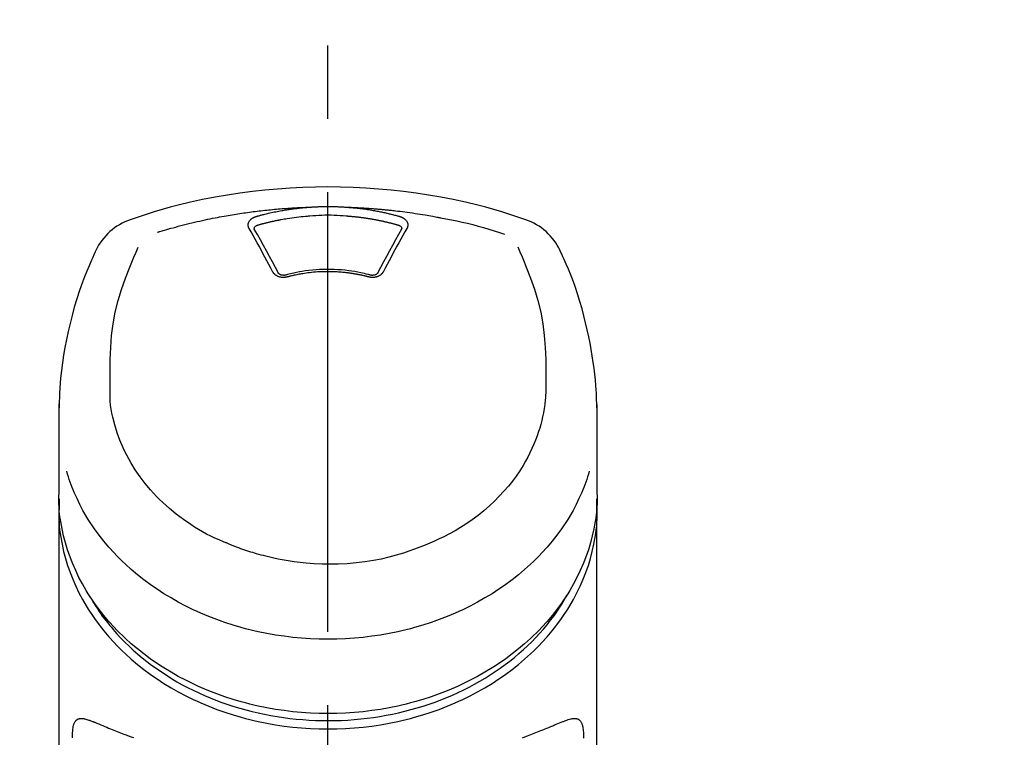
# Model space of a CAD drawing. Extents: x 0 to 26473, y -22053 to -13183.
# Drawn here: x 17300 to 17384, y -18812 to -18751 of the extents above; entities that cross this region are included whole.
import ezdxf

# ---------------------------------------------------------------- set-up
doc = ezdxf.new("R2010")
doc.units = 0
doc.header["$LTSCALE"] = 50
doc.header["$MEASUREMENT"] = 0
doc.linetypes.add('CENTER2', pattern=[1.125, 0.75, -0.125, 0.125, -0.125])
doc.layers.get('0').update_dxf_attribs({"linetype": 'CONTINUOUS'})
doc.layers.add('150-機器', color=8, linetype='CONTINUOUS')
doc.layers.add('160-文字', color=254, linetype='CONTINUOUS')
doc.styles.add('KH001', font='txt')
doc.dimstyles.new('KH1xx030', dxfattribs={"dimscale": 30, "dimtxt": 2, "dimasz": 0.6, "dimexe": 0.3, "dimexo": 1.2, "dimgap": 0.5, "dimtad": 3, "dimdec": 1, "dimdsep": 46, "dimlunit": 6, "dimtxsty": 'KH001', "dimblk": 'DOT', "dimcen": 1, "dimdle": 1, "dimclrd": 256, "dimclre": 256, "dimclrt": 256, "dimadec": 0, "dimazin": 0, "dimtfac": 1, "dimtdec": 1, "dimtix": 1, "dimtmove": 2, "dimatfit": 3, "dimldrblk": 'CLOSEDBLANK', "dimfxl": 1, "dimtolj": 1, "dimtzin": 0, "dimlwd": -1, "dimlwe": -1, "dimarcsym": 0})

# ---------------------------------------------------------------- blocks, each defined once
blk = doc.blocks.new('_ClosedBlank')
at = {"color": 0, "linetype": 'ByBlock', "lineweight": -2}
for p, q in [((-1, 0.1667), (0, 0)), ((-1, 0.1667), (-1, -0.1667)), ((0, 0), (-1, -0.1667))]:
    blk.add_line(p, q, dxfattribs=at)
blk = doc.blocks.new('_Dot')
at = {"color": 0, "linetype": 'ByBlock', "lineweight": -2}
blk.add_line((-0.5, 0), (-1, 0), dxfattribs=at)
at = {"color": 0, "linetype": 'ByBlock', "const_width": 0.5}
blk.add_lwpolyline([(-0.25, 0, 1), (0.25, 0, 1)], format="xyb", close=True, dxfattribs=at)
blk = doc.blocks.new('F402_S')
at = {"layer": '150-機器', "color": 161, "linetype": 'CENTER2'}
blk.add_line((0, -72.081), (0, 259.906), dxfattribs=at)
at = {"layer": '150-機器', "color": 13, "linetype": 'Continuous'}
for points in [[(16.86, 244.316), (16.523, 244.431), (16.186, 244.545), (15.849, 244.658), (15.511, 244.769), (14.833, 244.983), (14.152, 245.187), (13.468, 245.38), (12.781, 245.562), (11.738, 245.815), (10.689, 246.041), (9.634, 246.242), (8.575, 246.423), (7.511, 246.584), (6.445, 246.724), (5.376, 246.843), (4.305, 246.941), (3.23, 247.017), (2.154, 247.071), (1.077, 247.103), (0, 247.114), (-1.077, 247.103), (-2.154, 247.071), (-3.23, 247.017), (-4.305, 246.941), (-5.376, 246.843), (-6.445, 246.724), (-7.511, 246.584), (-8.575, 246.423), (-9.634, 246.242), (-10.689, 246.04), (-11.738, 245.815), (-12.781, 245.562), (-13.468, 245.38), (-14.152, 245.187), (-14.833, 244.983), (-15.511, 244.769), (-15.849, 244.658), (-16.186, 244.545), (-16.523, 244.431), (-16.86, 244.316)], [(-14.531, 243.255), (-14.489, 243.268), (-14.447, 243.281), (-14.405, 243.294), (-14.363, 243.306), (-14.257, 243.338), (-14.151, 243.37), (-14.045, 243.402), (-13.939, 243.434), (-13.757, 243.487), (-13.575, 243.539), (-13.393, 243.59), (-13.211, 243.641), (-12.99, 243.701), (-12.769, 243.761), (-12.547, 243.819), (-12.325, 243.876), (-12.092, 243.935), (-11.859, 243.993), (-11.625, 244.05), (-11.391, 244.105), (-11.162, 244.158), (-10.933, 244.21), (-10.704, 244.261), (-10.475, 244.31), (-10.262, 244.356), (-10.049, 244.4), (-9.836, 244.443), (-9.623, 244.485), (-9.432, 244.522), (-9.241, 244.558), (-9.05, 244.594), (-8.859, 244.628), (-8.685, 244.659), (-8.511, 244.69), (-8.337, 244.719), (-8.163, 244.748), (-8, 244.775), (-7.838, 244.801), (-7.675, 244.827), (-7.512, 244.852), (-7.349, 244.876), (-7.186, 244.9), (-7.023, 244.924), (-6.86, 244.946), (-6.696, 244.969), (-6.533, 244.991), (-6.369, 245.012), (-6.206, 245.033), (-6.042, 245.053), (-5.878, 245.072), (-5.715, 245.092), (-5.551, 245.11), (-5.387, 245.128), (-5.223, 245.146), (-5.059, 245.163), (-4.895, 245.179), (-4.73, 245.195), (-4.566, 245.21), (-4.402, 245.225), (-4.237, 245.239), (-4.073, 245.253), (-3.909, 245.266), (-3.744, 245.279), (-3.579, 245.291), (-3.415, 245.302), (-3.25, 245.313), (-3.085, 245.323), (-2.921, 245.333), (-2.756, 245.343), (-2.591, 245.352), (-2.426, 245.361), (-2.262, 245.368), (-2.152, 245.372), (-2.042, 245.376), (-1.932, 245.38), (-1.822, 245.384), (-1.767, 245.386), (-1.712, 245.388), (-1.657, 245.39), (-1.602, 245.392)], [(-6.135, 244.596), (-6.12, 244.6), (-6.106, 244.604), (-6.092, 244.608), (-6.078, 244.612), (-6.044, 244.622), (-6.01, 244.632), (-5.976, 244.641), (-5.941, 244.651), (-5.881, 244.668), (-5.821, 244.684), (-5.761, 244.7), (-5.701, 244.716), (-5.623, 244.736), (-5.545, 244.757), (-5.467, 244.776), (-5.389, 244.796), (-5.28, 244.823), (-5.172, 244.849), (-5.063, 244.875), (-4.955, 244.9), (-4.829, 244.928), (-4.703, 244.956), (-4.577, 244.982), (-4.45, 245.008), (-4.325, 245.033), (-4.199, 245.057), (-4.073, 245.08), (-3.947, 245.103), (-3.84, 245.121), (-3.733, 245.139), (-3.626, 245.157), (-3.519, 245.174), (-3.424, 245.189), (-3.329, 245.203), (-3.233, 245.217), (-3.138, 245.231), (-3.043, 245.244), (-2.947, 245.257), (-2.851, 245.269), (-2.756, 245.281), (-2.66, 245.293), (-2.564, 245.304), (-2.468, 245.314), (-2.372, 245.325), (-2.276, 245.335), (-2.18, 245.345), (-2.084, 245.354), (-1.987, 245.362), (-1.923, 245.367), (-1.859, 245.372), (-1.795, 245.377), (-1.73, 245.382), (-1.698, 245.384), (-1.666, 245.387), (-1.634, 245.389), (-1.602, 245.392)], [(-1.602, 245.392), (-1.585, 245.393), (-1.569, 245.394), (-1.552, 245.395), (-1.535, 245.396), (-1.502, 245.399), (-1.469, 245.401), (-1.436, 245.404), (-1.403, 245.406), (-1.353, 245.409), (-1.303, 245.412), (-1.253, 245.415), (-1.203, 245.418), (-1.153, 245.421), (-1.103, 245.423), (-1.053, 245.426), (-1.003, 245.428), (-0.953, 245.431), (-0.903, 245.433), (-0.853, 245.435), (-0.803, 245.437), (-0.753, 245.438), (-0.703, 245.44), (-0.653, 245.442), (-0.603, 245.443), (-0.552, 245.444), (-0.502, 245.446), (-0.452, 245.447), (-0.402, 245.448), (-0.352, 245.449), (-0.301, 245.449), (-0.251, 245.45), (-0.201, 245.451), (-0.134, 245.451), (-0.067, 245.452), (0, 245.452), (0.067, 245.452), (0.151, 245.452), (0.235, 245.451), (0.318, 245.45), (0.402, 245.449), (0.502, 245.447), (0.603, 245.444), (0.703, 245.441), (0.803, 245.437), (0.903, 245.434), (1.003, 245.43), (1.103, 245.425), (1.203, 245.419), (1.27, 245.415), (1.336, 245.41), (1.403, 245.406), (1.469, 245.401), (1.502, 245.399), (1.536, 245.396), (1.569, 245.394), (1.602, 245.392)], [(1.602, 245.392), (1.617, 245.391), (1.632, 245.389), (1.647, 245.388), (1.662, 245.387), (1.698, 245.385), (1.734, 245.382), (1.77, 245.379), (1.806, 245.377), (1.869, 245.372), (1.932, 245.366), (1.995, 245.361), (2.058, 245.355), (2.139, 245.348), (2.22, 245.34), (2.302, 245.332), (2.383, 245.324), (2.495, 245.312), (2.607, 245.299), (2.719, 245.286), (2.83, 245.273), (2.959, 245.256), (3.088, 245.239), (3.216, 245.221), (3.344, 245.202), (3.471, 245.183), (3.598, 245.162), (3.725, 245.141), (3.851, 245.119), (3.958, 245.101), (4.064, 245.081), (4.17, 245.061), (4.277, 245.041), (4.371, 245.023), (4.465, 245.004), (4.559, 244.985), (4.653, 244.965), (4.746, 244.945), (4.84, 244.925), (4.933, 244.904), (5.027, 244.883), (5.12, 244.861), (5.213, 244.839), (5.306, 244.816), (5.398, 244.794), (5.491, 244.771), (5.584, 244.747), (5.676, 244.724), (5.768, 244.699), (5.829, 244.682), (5.89, 244.665), (5.951, 244.648), (6.012, 244.631), (6.043, 244.622), (6.074, 244.613), (6.104, 244.605), (6.135, 244.596)], [(1.602, 245.392), (1.63, 245.391), (1.658, 245.39), (1.686, 245.389), (1.714, 245.388), (1.77, 245.386), (1.826, 245.384), (1.882, 245.382), (1.938, 245.38), (2.022, 245.377), (2.106, 245.374), (2.19, 245.37), (2.274, 245.366), (2.357, 245.362), (2.441, 245.358), (2.525, 245.354), (2.609, 245.35), (2.693, 245.345), (2.777, 245.341), (2.861, 245.336), (2.945, 245.331), (3.029, 245.326), (3.112, 245.321), (3.196, 245.316), (3.28, 245.31), (3.364, 245.305), (3.448, 245.299), (3.531, 245.293), (3.615, 245.287), (3.699, 245.281), (3.783, 245.275), (3.866, 245.268), (3.95, 245.262), (4.034, 245.255), (4.118, 245.248), (4.201, 245.241), (4.285, 245.234), (4.369, 245.227), (4.452, 245.219), (4.536, 245.212), (4.62, 245.204), (4.703, 245.196), (4.787, 245.188), (4.87, 245.18), (4.954, 245.172), (5.037, 245.163), (5.121, 245.155), (5.204, 245.146), (5.288, 245.137), (5.407, 245.125), (5.526, 245.112), (5.646, 245.099), (5.765, 245.085), (5.959, 245.063), (6.154, 245.04), (6.348, 245.016), (6.543, 244.991), (6.764, 244.962), (6.986, 244.931), (7.208, 244.899), (7.429, 244.866), (7.642, 244.833), (7.855, 244.799), (8.067, 244.764), (8.28, 244.729), (8.445, 244.701), (8.61, 244.673), (8.775, 244.644), (8.94, 244.614), (9.05, 244.593), (9.159, 244.572), (9.269, 244.551), (9.379, 244.53), (9.433, 244.519), (9.488, 244.509), (9.543, 244.498), (9.598, 244.488)], [(-6.729, 243.581), (-6.732, 243.586), (-6.735, 243.592), (-6.738, 243.598), (-6.741, 243.604), (-6.747, 243.615), (-6.753, 243.627), (-6.759, 243.638), (-6.764, 243.65), (-6.772, 243.668), (-6.778, 243.686), (-6.783, 243.705), (-6.787, 243.723), (-6.792, 243.742), (-6.795, 243.761), (-6.799, 243.78), (-6.801, 243.799), (-6.804, 243.824), (-6.806, 243.85), (-6.807, 243.875), (-6.806, 243.901), (-6.805, 243.934), (-6.801, 243.966), (-6.796, 243.998), (-6.788, 244.03), (-6.777, 244.069), (-6.762, 244.107), (-6.745, 244.144), (-6.726, 244.179), (-6.703, 244.216), (-6.678, 244.251), (-6.651, 244.284), (-6.621, 244.316), (-6.594, 244.343), (-6.566, 244.368), (-6.537, 244.392), (-6.506, 244.415), (-6.481, 244.433), (-6.455, 244.451), (-6.428, 244.467), (-6.401, 244.483), (-6.38, 244.495), (-6.359, 244.507), (-6.338, 244.518), (-6.317, 244.528), (-6.295, 244.539), (-6.273, 244.549), (-6.251, 244.558), (-6.228, 244.567), (-6.213, 244.572), (-6.197, 244.577), (-6.181, 244.582), (-6.166, 244.587), (-6.158, 244.589), (-6.15, 244.591), (-6.142, 244.594), (-6.135, 244.596)], [(-5.95, 243.879), (-5.934, 243.883), (-5.917, 243.888), (-5.901, 243.893), (-5.885, 243.897), (-5.852, 243.906), (-5.82, 243.916), (-5.788, 243.925), (-5.755, 243.934), (-5.706, 243.947), (-5.658, 243.961), (-5.609, 243.974), (-5.56, 243.987), (-5.511, 244), (-5.462, 244.012), (-5.413, 244.025), (-5.364, 244.038), (-5.315, 244.05), (-5.266, 244.062), (-5.216, 244.075), (-5.167, 244.087), (-5.118, 244.099), (-5.069, 244.11), (-5.02, 244.122), (-4.97, 244.134), (-4.921, 244.145), (-4.872, 244.157), (-4.823, 244.168), (-4.773, 244.179), (-4.724, 244.19), (-4.674, 244.201), (-4.625, 244.212), (-4.575, 244.223), (-4.526, 244.233), (-4.476, 244.243), (-4.427, 244.254), (-4.377, 244.264), (-4.328, 244.274), (-4.278, 244.284), (-4.229, 244.294), (-4.179, 244.304), (-4.129, 244.313), (-4.08, 244.323), (-4.03, 244.332), (-3.98, 244.341), (-3.855, 244.365), (-3.73, 244.387), (-3.605, 244.41), (-3.48, 244.432), (-3.279, 244.465), (-3.077, 244.497), (-2.876, 244.526), (-2.673, 244.552), (-2.487, 244.573), (-2.3, 244.592), (-2.114, 244.609), (-1.927, 244.624), (-1.834, 244.631), (-1.741, 244.637), (-1.648, 244.644), (-1.555, 244.65), (-1.554, 244.65), (-1.553, 244.65), (-1.552, 244.65), (-1.551, 244.65)], [(-1.553, 244.65), (-1.296, 244.672), (-1.038, 244.692), (-0.78, 244.71), (-0.521, 244.723), (-0.261, 244.731), (0, 244.734), (0.261, 244.731), (0.522, 244.723), (0.78, 244.71), (1.038, 244.692), (1.296, 244.672), (1.554, 244.65)], [(1.554, 244.65), (1.571, 244.649), (1.589, 244.648), (1.607, 244.646), (1.625, 244.645), (1.66, 244.642), (1.696, 244.64), (1.732, 244.637), (1.767, 244.635), (1.821, 244.63), (1.874, 244.626), (1.928, 244.621), (1.981, 244.616), (2.034, 244.611), (2.087, 244.606), (2.141, 244.601), (2.194, 244.596), (2.247, 244.59), (2.301, 244.585), (2.354, 244.579), (2.407, 244.573), (2.46, 244.567), (2.513, 244.561), (2.566, 244.555), (2.62, 244.549), (2.673, 244.542), (2.726, 244.536), (2.779, 244.529), (2.832, 244.522), (2.885, 244.515), (2.938, 244.508), (2.991, 244.501), (3.044, 244.494), (3.096, 244.486), (3.149, 244.479), (3.202, 244.471), (3.255, 244.463), (3.308, 244.455), (3.36, 244.447), (3.413, 244.439), (3.466, 244.43), (3.518, 244.422), (3.571, 244.413), (3.624, 244.404), (3.676, 244.396), (3.729, 244.386), (3.781, 244.377), (3.834, 244.368), (3.886, 244.359), (3.938, 244.349), (3.991, 244.339), (4.043, 244.33), (4.095, 244.32), (4.148, 244.31), (4.2, 244.3), (4.252, 244.289), (4.304, 244.279), (4.356, 244.268), (4.408, 244.258), (4.46, 244.247), (4.512, 244.236), (4.564, 244.225), (4.616, 244.214), (4.668, 244.202), (4.72, 244.191), (4.772, 244.179), (4.823, 244.168), (4.875, 244.156), (4.927, 244.144), (4.978, 244.132), (5.03, 244.12), (5.081, 244.108), (5.133, 244.095), (5.184, 244.083), (5.236, 244.07), (5.287, 244.057), (5.338, 244.044), (5.39, 244.031), (5.441, 244.018), (5.492, 244.005), (5.543, 243.991), (5.594, 243.978), (5.645, 243.964), (5.696, 243.95), (5.747, 243.936), (5.781, 243.927), (5.815, 243.917), (5.848, 243.908), (5.882, 243.898), (5.899, 243.893), (5.916, 243.888), (5.933, 243.884), (5.95, 243.879)], [(6.135, 244.596), (6.14, 244.595), (6.145, 244.593), (6.15, 244.592), (6.155, 244.59), (6.166, 244.587), (6.176, 244.584), (6.186, 244.581), (6.197, 244.577), (6.212, 244.572), (6.227, 244.566), (6.242, 244.56), (6.257, 244.554), (6.275, 244.547), (6.292, 244.539), (6.309, 244.532), (6.326, 244.524), (6.345, 244.514), (6.364, 244.504), (6.383, 244.494), (6.401, 244.483), (6.428, 244.467), (6.455, 244.451), (6.481, 244.433), (6.506, 244.415), (6.537, 244.392), (6.566, 244.368), (6.594, 244.343), (6.621, 244.316), (6.651, 244.284), (6.678, 244.251), (6.703, 244.216), (6.726, 244.18), (6.745, 244.144), (6.762, 244.107), (6.777, 244.069), (6.788, 244.03), (6.796, 243.998), (6.801, 243.966), (6.805, 243.934), (6.807, 243.901), (6.807, 243.875), (6.806, 243.85), (6.804, 243.824), (6.801, 243.799), (6.799, 243.78), (6.795, 243.761), (6.792, 243.742), (6.787, 243.723), (6.783, 243.705), (6.778, 243.686), (6.772, 243.668), (6.765, 243.65), (6.759, 243.638), (6.753, 243.627), (6.747, 243.615), (6.741, 243.604), (6.738, 243.598), (6.735, 243.592), (6.732, 243.586), (6.729, 243.581)], [(9.598, 244.488), (10.061, 244.402), (10.524, 244.314), (10.987, 244.223), (11.448, 244.125), (11.907, 244.02), (12.365, 243.907), (12.82, 243.787), (13.273, 243.658), (13.721, 243.523), (14.168, 243.382), (14.613, 243.238), (15.058, 243.091)], [(-4.695, 239.863), (-4.864, 240.178), (-5.034, 240.493), (-5.204, 240.808), (-5.374, 241.123), (-5.543, 241.433), (-5.712, 241.743), (-5.882, 242.053), (-6.053, 242.362), (-6.221, 242.667), (-6.39, 242.972), (-6.56, 243.276), (-6.729, 243.581)], [(-6.284, 243.538), (-6.284, 243.539), (-6.284, 243.54), (-6.284, 243.541), (-6.284, 243.542), (-6.284, 243.553), (-6.284, 243.564), (-6.284, 243.575), (-6.284, 243.587), (-6.281, 243.611), (-6.275, 243.635), (-6.267, 243.658), (-6.256, 243.681), (-6.233, 243.717), (-6.204, 243.75), (-6.172, 243.779), (-6.136, 243.804), (-6.107, 243.821), (-6.077, 243.836), (-6.046, 243.849), (-6.014, 243.86), (-5.998, 243.865), (-5.982, 243.87), (-5.966, 243.875), (-5.95, 243.879)], [(-6.278, 243.505), (-6.28, 243.514), (-6.281, 243.523), (-6.283, 243.531), (-6.284, 243.54)], [(-4.228, 239.761), (-4.484, 240.239), (-4.741, 240.717), (-4.998, 241.194), (-5.257, 241.67), (-5.512, 242.133), (-5.768, 242.594), (-6.025, 243.056), (-6.283, 243.516)], [(6.283, 243.516), (6.025, 243.056), (5.768, 242.594), (5.512, 242.133), (5.257, 241.67), (4.998, 241.194), (4.741, 240.717), (4.484, 240.239), (4.228, 239.761)], [(6.729, 243.581), (6.56, 243.276), (6.39, 242.972), (6.221, 242.667), (6.053, 242.362), (5.882, 242.053), (5.712, 241.743), (5.543, 241.433), (5.374, 241.123), (5.204, 240.808), (5.034, 240.493), (4.864, 240.178), (4.695, 239.863)], [(5.95, 243.879), (5.966, 243.875), (5.982, 243.87), (5.998, 243.865), (6.014, 243.86), (6.046, 243.849), (6.077, 243.836), (6.107, 243.821), (6.136, 243.804), (6.172, 243.779), (6.204, 243.75), (6.233, 243.717), (6.256, 243.681), (6.266, 243.658), (6.275, 243.635), (6.281, 243.611), (6.284, 243.587), (6.284, 243.575), (6.284, 243.564), (6.284, 243.553), (6.284, 243.542), (6.284, 243.541), (6.284, 243.54), (6.284, 243.539), (6.284, 243.538)], [(6.284, 243.54), (6.283, 243.531), (6.281, 243.522), (6.28, 243.514), (6.278, 243.505)], [(-18.571, 230.205), (-18.578, 230.754), (-18.582, 231.304), (-18.581, 231.854), (-18.573, 232.404), (-18.532, 233.42), (-18.45, 234.434), (-18.322, 235.442), (-18.139, 236.441), (-17.899, 237.419), (-17.609, 238.383), (-17.276, 239.336), (-16.91, 240.276), (-16.734, 240.703), (-16.554, 241.129), (-16.371, 241.553), (-16.187, 241.977)], [(16.179, 241.997), (16.364, 241.571), (16.547, 241.146), (16.729, 240.718), (16.906, 240.289), (17.273, 239.348), (17.606, 238.394), (17.898, 237.428), (18.138, 236.448), (18.321, 235.448), (18.45, 234.438), (18.532, 233.422), (18.573, 232.404), (18.581, 231.854), (18.582, 231.304), (18.578, 230.754), (18.571, 230.205)], [(-19.735, 241.808), (-19.847, 241.572), (-19.958, 241.336), (-20.068, 241.099), (-20.177, 240.861), (-20.381, 240.398), (-20.578, 239.931), (-20.766, 239.461), (-20.946, 238.987), (-21.194, 238.287), (-21.422, 237.58), (-21.634, 236.867), (-21.83, 236.15), (-22.001, 235.47), (-22.158, 234.788), (-22.303, 234.103), (-22.434, 233.415), (-22.546, 232.766), (-22.646, 232.115), (-22.731, 231.462), (-22.8, 230.808), (-22.836, 230.38), (-22.865, 229.952), (-22.888, 229.523), (-22.905, 229.095), (-22.912, 228.887), (-22.918, 228.68), (-22.923, 228.472), (-22.927, 228.265)], [(22.928, 228.266), (22.924, 228.417), (22.92, 228.568), (22.916, 228.719), (22.912, 228.87), (22.9, 229.19), (22.885, 229.511), (22.867, 229.831), (22.845, 230.152), (22.803, 230.652), (22.751, 231.152), (22.69, 231.651), (22.622, 232.149), (22.54, 232.699), (22.449, 233.248), (22.35, 233.796), (22.242, 234.342), (22.112, 234.939), (21.973, 235.533), (21.822, 236.125), (21.663, 236.715), (21.478, 237.354), (21.281, 237.989), (21.07, 238.619), (20.843, 239.244), (20.678, 239.673), (20.505, 240.098), (20.326, 240.521), (20.139, 240.941), (20.04, 241.158), (19.939, 241.375), (19.837, 241.592), (19.735, 241.808)], [(-3.464, 239.44), (-3.471, 239.438), (-3.479, 239.437), (-3.486, 239.435), (-3.493, 239.433), (-3.508, 239.43), (-3.523, 239.426), (-3.537, 239.422), (-3.552, 239.419), (-3.582, 239.413), (-3.613, 239.409), (-3.643, 239.405), (-3.674, 239.402), (-3.713, 239.399), (-3.752, 239.396), (-3.791, 239.395), (-3.83, 239.396), (-3.877, 239.398), (-3.923, 239.402), (-3.97, 239.407), (-4.016, 239.415), (-4.061, 239.423), (-4.106, 239.434), (-4.15, 239.446), (-4.194, 239.46), (-4.236, 239.475), (-4.277, 239.492), (-4.317, 239.511), (-4.356, 239.532), (-4.393, 239.553), (-4.429, 239.575), (-4.464, 239.599), (-4.497, 239.625), (-4.523, 239.647), (-4.547, 239.67), (-4.571, 239.694), (-4.594, 239.718), (-4.611, 239.738), (-4.628, 239.757), (-4.643, 239.778), (-4.658, 239.799), (-4.664, 239.81), (-4.67, 239.82), (-4.676, 239.831), (-4.683, 239.842), (-4.686, 239.847), (-4.689, 239.853), (-4.692, 239.858), (-4.695, 239.863)], [(-3.579, 239.608), (-3.589, 239.605), (-3.598, 239.603), (-3.608, 239.6), (-3.617, 239.598), (-3.636, 239.594), (-3.654, 239.59), (-3.673, 239.587), (-3.692, 239.584), (-3.721, 239.581), (-3.749, 239.579), (-3.778, 239.579), (-3.807, 239.58), (-3.834, 239.581), (-3.861, 239.583), (-3.889, 239.587), (-3.916, 239.591), (-3.949, 239.597), (-3.982, 239.604), (-4.014, 239.614), (-4.046, 239.624), (-4.081, 239.639), (-4.114, 239.655), (-4.145, 239.675), (-4.175, 239.697), (-4.191, 239.711), (-4.205, 239.727), (-4.219, 239.743), (-4.23, 239.761), (-4.235, 239.769), (-4.24, 239.778), (-4.244, 239.786), (-4.248, 239.795)], [(3.621, 239.597), (3.569, 239.611), (3.516, 239.625), (3.464, 239.639), (3.411, 239.653), (3.26, 239.692), (3.108, 239.73), (2.955, 239.766), (2.802, 239.8), (2.547, 239.852), (2.29, 239.899), (2.032, 239.94), (1.773, 239.976), (1.465, 240.011), (1.155, 240.04), (0.845, 240.062), (0.535, 240.076), (0.224, 240.084), (-0.088, 240.086), (-0.399, 240.08), (-0.71, 240.069), (-1.02, 240.05), (-1.33, 240.025), (-1.639, 239.993), (-1.947, 239.953), (-2.191, 239.916), (-2.433, 239.874), (-2.675, 239.827), (-2.916, 239.775), (-3.054, 239.742), (-3.192, 239.709), (-3.33, 239.674), (-3.467, 239.638), (-3.506, 239.628), (-3.544, 239.617), (-3.583, 239.607), (-3.621, 239.597)], [(3.464, 239.44), (3.45, 239.444), (3.436, 239.447), (3.422, 239.451), (3.408, 239.455), (3.38, 239.462), (3.352, 239.469), (3.324, 239.476), (3.296, 239.484), (3.254, 239.494), (3.212, 239.504), (3.17, 239.514), (3.128, 239.524), (3.085, 239.534), (3.043, 239.544), (3.001, 239.554), (2.958, 239.563), (2.916, 239.573), (2.874, 239.582), (2.831, 239.591), (2.788, 239.6), (2.746, 239.609), (2.703, 239.617), (2.661, 239.626), (2.618, 239.634), (2.575, 239.642), (2.532, 239.651), (2.489, 239.659), (2.446, 239.666), (2.404, 239.674), (2.361, 239.682), (2.318, 239.689), (2.275, 239.696), (2.231, 239.704), (2.188, 239.711), (2.145, 239.717), (2.102, 239.724), (2.059, 239.731), (2.016, 239.737), (1.972, 239.744), (1.929, 239.75), (1.876, 239.757), (1.823, 239.765), (1.77, 239.772), (1.716, 239.779), (1.629, 239.79), (1.542, 239.8), (1.455, 239.81), (1.368, 239.82), (1.25, 239.832), (1.133, 239.842), (1.015, 239.852), (0.897, 239.86), (0.775, 239.867), (0.653, 239.873), (0.531, 239.878), (0.408, 239.882), (0.262, 239.886), (0.115, 239.888), (-0.032, 239.889), (-0.179, 239.889), (-0.355, 239.887), (-0.53, 239.883), (-0.706, 239.877), (-0.881, 239.867), (-1.053, 239.854), (-1.224, 239.839), (-1.395, 239.821), (-1.565, 239.801), (-1.71, 239.782), (-1.855, 239.763), (-2, 239.742), (-2.144, 239.72), (-2.249, 239.703), (-2.354, 239.685), (-2.459, 239.667), (-2.563, 239.647), (-2.666, 239.627), (-2.769, 239.606), (-2.872, 239.583), (-2.975, 239.561), (-3.045, 239.545), (-3.115, 239.528), (-3.186, 239.512), (-3.256, 239.494), (-3.293, 239.484), (-3.331, 239.475), (-3.369, 239.465), (-3.406, 239.455), (-3.421, 239.451), (-3.435, 239.448), (-3.45, 239.444), (-3.464, 239.44)], [(4.695, 239.863), (4.692, 239.858), (4.689, 239.853), (4.686, 239.847), (4.683, 239.842), (4.676, 239.831), (4.67, 239.82), (4.664, 239.81), (4.658, 239.799), (4.643, 239.778), (4.628, 239.757), (4.611, 239.738), (4.594, 239.718), (4.571, 239.694), (4.547, 239.67), (4.523, 239.647), (4.497, 239.625), (4.464, 239.599), (4.429, 239.575), (4.393, 239.553), (4.356, 239.532), (4.317, 239.511), (4.277, 239.492), (4.236, 239.475), (4.194, 239.46), (4.15, 239.446), (4.106, 239.434), (4.061, 239.423), (4.016, 239.415), (3.97, 239.407), (3.923, 239.402), (3.877, 239.398), (3.83, 239.396), (3.791, 239.395), (3.752, 239.397), (3.713, 239.399), (3.674, 239.402), (3.643, 239.405), (3.613, 239.409), (3.582, 239.413), (3.552, 239.419), (3.537, 239.422), (3.523, 239.426), (3.508, 239.43), (3.493, 239.433), (3.486, 239.435), (3.479, 239.437), (3.471, 239.438), (3.464, 239.44)], [(4.248, 239.795), (4.244, 239.786), (4.24, 239.778), (4.235, 239.769), (4.23, 239.761), (4.219, 239.743), (4.205, 239.727), (4.191, 239.711), (4.175, 239.697), (4.145, 239.675), (4.114, 239.655), (4.081, 239.638), (4.046, 239.624), (4.014, 239.613), (3.982, 239.604), (3.949, 239.597), (3.916, 239.591), (3.889, 239.587), (3.861, 239.583), (3.834, 239.581), (3.807, 239.579), (3.778, 239.579), (3.749, 239.579), (3.721, 239.581), (3.692, 239.584), (3.673, 239.587), (3.654, 239.59), (3.636, 239.594), (3.617, 239.598), (3.608, 239.6), (3.598, 239.603), (3.589, 239.605), (3.579, 239.608)], [(-8.904, 216.854), (-9.272, 217.008), (-9.638, 217.165), (-10.001, 217.329), (-10.358, 217.505), (-10.703, 217.692), (-11.042, 217.891), (-11.376, 218.1), (-11.705, 218.316), (-12.33, 218.751), (-12.937, 219.21), (-13.524, 219.693), (-14.09, 220.202), (-14.359, 220.461), (-14.621, 220.726), (-14.877, 220.998), (-15.127, 221.276), (-15.591, 221.829), (-16.028, 222.403), (-16.437, 222.997), (-16.818, 223.611), (-16.994, 223.92), (-17.161, 224.232), (-17.321, 224.55), (-17.472, 224.871), (-17.74, 225.509), (-17.975, 226.158), (-18.177, 226.819), (-18.348, 227.49), (-18.422, 227.827), (-18.486, 228.165), (-18.537, 228.506), (-18.571, 228.847), (-18.588, 229.185), (-18.59, 229.524), (-18.583, 229.864), (-18.571, 230.205)], [(18.571, 230.205), (18.572, 230.098), (18.572, 229.991), (18.572, 229.884), (18.571, 229.777), (18.566, 229.562), (18.557, 229.348), (18.544, 229.134), (18.527, 228.92), (18.489, 228.563), (18.439, 228.207), (18.378, 227.853), (18.306, 227.502), (18.231, 227.184), (18.147, 226.869), (18.055, 226.556), (17.955, 226.245), (17.829, 225.882), (17.694, 225.523), (17.55, 225.168), (17.396, 224.816), (17.224, 224.445), (17.042, 224.08), (16.849, 223.72), (16.645, 223.366), (16.357, 222.908), (16.051, 222.462), (15.728, 222.028), (15.39, 221.605), (15.008, 221.16), (14.61, 220.73), (14.198, 220.315), (13.77, 219.914), (13.292, 219.498), (12.798, 219.101), (12.291, 218.723), (11.768, 218.364), (11.31, 218.073), (10.843, 217.797), (10.368, 217.535), (9.885, 217.288), (9.488, 217.097), (9.087, 216.915), (8.683, 216.74), (8.276, 216.571), (7.822, 216.389), (7.365, 216.214), (6.905, 216.047), (6.441, 215.891), (5.812, 215.698), (5.177, 215.526), (4.537, 215.375), (3.891, 215.248), (3.143, 215.13), (2.391, 215.042), (1.637, 214.982), (0.879, 214.947), (0.191, 214.936), (-0.497, 214.944), (-1.185, 214.973), (-1.871, 215.024), (-2.383, 215.076), (-2.893, 215.139), (-3.402, 215.216), (-3.908, 215.305), (-4.261, 215.376), (-4.613, 215.452), (-4.963, 215.534), (-5.312, 215.62), (-5.509, 215.671), (-5.705, 215.723), (-5.9, 215.777), (-6.096, 215.832), (-6.258, 215.879), (-6.419, 215.927), (-6.58, 215.975), (-6.741, 216.026), (-6.913, 216.081), (-7.085, 216.138), (-7.256, 216.197), (-7.427, 216.257), (-7.616, 216.324), (-7.804, 216.392), (-7.99, 216.464), (-8.176, 216.538), (-8.298, 216.59), (-8.419, 216.643), (-8.54, 216.696), (-8.661, 216.749), (-8.722, 216.775), (-8.782, 216.802), (-8.843, 216.828), (-8.904, 216.854)], [(-22.939, 227.366), (-22.939, 227.416), (-22.939, 227.465), (-22.938, 227.514), (-22.938, 227.563), (-22.938, 227.661), (-22.938, 227.76), (-22.937, 227.858), (-22.936, 227.956), (-22.934, 228.062), (-22.931, 228.167), (-22.928, 228.272), (-22.925, 228.378), (-22.923, 228.434), (-22.92, 228.49), (-22.918, 228.546), (-22.916, 228.603), (-22.916, 228.61), (-22.916, 228.617), (-22.915, 228.624), (-22.915, 228.632)], [(22.918, 228.574), (22.918, 228.557), (22.919, 228.541), (22.919, 228.525), (22.92, 228.508), (22.924, 228.408), (22.927, 228.307), (22.93, 228.207), (22.933, 228.106), (22.934, 228.006), (22.935, 227.905), (22.936, 227.804), (22.936, 227.703), (22.937, 227.619), (22.937, 227.535), (22.938, 227.451), (22.939, 227.366)], [(-22.939, 221.029), (-22.939, 221.557), (-22.939, 222.085), (-22.939, 222.613), (-22.939, 223.141), (-22.939, 223.669), (-22.939, 224.198), (-22.939, 224.726), (-22.939, 225.254), (-22.939, 225.782), (-22.939, 226.31), (-22.939, 226.838), (-22.939, 227.366)], [(22.939, 227.366), (22.939, 226.838), (22.939, 226.31), (22.939, 225.782), (22.939, 225.254), (22.939, 224.726), (22.939, 224.198), (22.939, 223.669), (22.939, 223.141), (22.939, 222.613), (22.939, 222.085), (22.939, 221.557), (22.939, 221.029)], [(22.27, 222.862), (22.206, 222.632), (22.139, 222.402), (22.069, 222.173), (21.994, 221.946), (21.911, 221.719), (21.823, 221.493), (21.73, 221.27), (21.634, 221.047), (21.402, 220.534), (21.157, 220.027), (20.897, 219.528), (20.618, 219.039), (20.449, 218.761), (20.274, 218.487), (20.093, 218.217), (19.907, 217.949), (19.516, 217.417), (19.108, 216.899), (18.682, 216.394), (18.239, 215.904), (18.006, 215.659), (17.769, 215.418), (17.528, 215.182), (17.282, 214.949), (16.772, 214.489), (16.248, 214.046), (15.71, 213.619), (15.159, 213.21), (14.872, 213.007), (14.582, 212.808), (14.289, 212.615), (13.993, 212.426), (13.384, 212.057), (12.764, 211.706), (12.135, 211.373), (11.496, 211.059), (11.167, 210.906), (10.835, 210.758), (10.501, 210.615), (10.166, 210.477), (9.482, 210.213), (8.791, 209.968), (8.094, 209.742), (7.391, 209.535), (7.032, 209.438), (6.672, 209.346), (6.311, 209.259), (5.948, 209.177), (5.216, 209.027), (4.482, 208.898), (3.744, 208.787), (3.003, 208.697), (2.628, 208.659), (2.253, 208.626), (1.877, 208.598), (1.501, 208.576), (0.751, 208.546), (0, 208.536), (-0.751, 208.546), (-1.501, 208.576), (-1.877, 208.598), (-2.253, 208.626), (-2.628, 208.659), (-3.003, 208.697), (-3.744, 208.787), (-4.482, 208.898), (-5.216, 209.027), (-5.948, 209.177), (-6.311, 209.259), (-6.672, 209.346), (-7.032, 209.438), (-7.391, 209.535), (-8.094, 209.742), (-8.791, 209.968), (-9.482, 210.213), (-10.166, 210.477), (-10.501, 210.615), (-10.835, 210.758), (-11.167, 210.906), (-11.496, 211.059), (-12.135, 211.373), (-12.764, 211.706), (-13.384, 212.057), (-13.993, 212.426), (-14.289, 212.615), (-14.582, 212.808), (-14.872, 213.007), (-15.159, 213.21), (-15.71, 213.619), (-16.248, 214.046), (-16.772, 214.489), (-17.282, 214.949), (-17.528, 215.182), (-17.769, 215.418), (-18.006, 215.659), (-18.239, 215.904), (-18.682, 216.394), (-19.108, 216.899), (-19.516, 217.417), (-19.907, 217.949), (-20.093, 218.217), (-20.274, 218.487), (-20.449, 218.761), (-20.618, 219.039), (-20.897, 219.528), (-21.157, 220.027), (-21.402, 220.534), (-21.634, 221.047), (-21.73, 221.27), (-21.823, 221.493), (-21.911, 221.719), (-21.994, 221.946), (-22.069, 222.173), (-22.139, 222.402), (-22.206, 222.632), (-22.27, 222.862)], [(22.939, 221.029), (22.947, 220.721), (22.952, 220.413), (22.95, 220.106), (22.939, 219.799), (22.916, 219.491), (22.883, 219.183), (22.84, 218.876), (22.791, 218.569), (22.678, 217.958), (22.543, 217.352), (22.386, 216.751), (22.205, 216.157), (22.105, 215.858), (21.998, 215.561), (21.886, 215.267), (21.768, 214.974), (21.512, 214.391), (21.235, 213.817), (20.937, 213.254), (20.618, 212.702), (20.448, 212.424), (20.273, 212.15), (20.093, 211.879), (19.907, 211.612), (19.517, 211.079), (19.108, 210.561), (18.682, 210.057), (18.239, 209.567), (18.006, 209.322), (17.769, 209.081), (17.528, 208.844), (17.282, 208.612), (16.772, 208.152), (16.248, 207.708), (15.71, 207.282), (15.159, 206.872), (14.872, 206.669), (14.582, 206.471), (14.289, 206.277), (13.993, 206.088), (13.384, 205.719), (12.764, 205.368), (12.135, 205.036), (11.496, 204.722), (11.167, 204.569), (10.835, 204.421), (10.501, 204.277), (10.166, 204.139), (9.482, 203.875), (8.791, 203.63), (8.094, 203.404), (7.391, 203.198), (7.032, 203.101), (6.672, 203.008), (6.311, 202.921), (5.948, 202.839), (5.216, 202.69), (4.482, 202.56), (3.744, 202.45), (3.003, 202.359), (2.628, 202.321), (2.253, 202.288), (1.877, 202.261), (1.501, 202.238), (0.751, 202.209), (0, 202.199), (-0.751, 202.209), (-1.501, 202.238), (-1.877, 202.261), (-2.253, 202.288), (-2.628, 202.321), (-3.003, 202.359), (-3.744, 202.45), (-4.482, 202.56), (-5.216, 202.69), (-5.948, 202.839), (-6.311, 202.921), (-6.672, 203.008), (-7.032, 203.101), (-7.391, 203.198), (-8.094, 203.404), (-8.791, 203.63), (-9.482, 203.875), (-10.166, 204.139), (-10.501, 204.277), (-10.835, 204.421), (-11.167, 204.569), (-11.496, 204.722), (-12.135, 205.036), (-12.764, 205.368), (-13.384, 205.719), (-13.993, 206.088), (-14.289, 206.277), (-14.582, 206.471), (-14.872, 206.669), (-15.159, 206.872), (-15.71, 207.282), (-16.248, 207.708), (-16.772, 208.152), (-17.282, 208.612), (-17.528, 208.844), (-17.769, 209.081), (-18.006, 209.322), (-18.239, 209.567), (-18.682, 210.057), (-19.108, 210.561), (-19.517, 211.079), (-19.907, 211.612), (-20.093, 211.879), (-20.273, 212.15), (-20.448, 212.424), (-20.618, 212.702), (-20.937, 213.254), (-21.235, 213.817), (-21.512, 214.391), (-21.768, 214.974), (-21.886, 215.267), (-21.998, 215.561), (-22.105, 215.858), (-22.205, 216.157), (-22.386, 216.751), (-22.543, 217.352), (-22.678, 217.958), (-22.791, 218.569), (-22.84, 218.876), (-22.883, 219.183), (-22.916, 219.491), (-22.939, 219.799), (-22.95, 220.106), (-22.952, 220.413), (-22.947, 220.721), (-22.939, 221.029)], [(-22.93, 220.505), (-22.931, 220.439), (-22.933, 220.373), (-22.935, 220.307), (-22.936, 220.241), (-22.937, 220.175), (-22.938, 220.109), (-22.939, 220.043), (-22.939, 219.977), (-22.939, 219.911), (-22.939, 219.845), (-22.939, 219.779), (-22.939, 219.713)], [(22.939, 219.713), (22.939, 219.779), (22.939, 219.845), (22.939, 219.911), (22.939, 219.977), (22.939, 220.043), (22.938, 220.109), (22.937, 220.175), (22.936, 220.241), (22.935, 220.307), (22.933, 220.373), (22.931, 220.439), (22.93, 220.505)], [(-22.939, 219.713), (-22.947, 219.405), (-22.952, 219.098), (-22.95, 218.79), (-22.939, 218.483), (-22.916, 218.175), (-22.883, 217.867), (-22.84, 217.56), (-22.791, 217.253), (-22.678, 216.642), (-22.543, 216.036), (-22.386, 215.435), (-22.205, 214.841), (-22.105, 214.542), (-21.998, 214.245), (-21.886, 213.951), (-21.768, 213.659), (-21.512, 213.075), (-21.235, 212.501), (-20.937, 211.938), (-20.618, 211.386), (-20.448, 211.109), (-20.273, 210.834), (-20.093, 210.564), (-19.907, 210.296), (-19.517, 209.764), (-19.108, 209.245), (-18.682, 208.741), (-18.239, 208.251), (-18.006, 208.006), (-17.769, 207.765), (-17.528, 207.528), (-17.282, 207.296), (-16.772, 206.836), (-16.248, 206.393), (-15.71, 205.966), (-15.159, 205.557), (-14.872, 205.354), (-14.582, 205.155), (-14.289, 204.962), (-13.993, 204.773), (-13.384, 204.404), (-12.764, 204.053), (-12.135, 203.72), (-11.496, 203.406), (-11.167, 203.253), (-10.835, 203.105), (-10.501, 202.962), (-10.166, 202.823), (-9.482, 202.559), (-8.791, 202.314), (-8.094, 202.089), (-7.391, 201.882), (-7.032, 201.785), (-6.672, 201.693), (-6.311, 201.605), (-5.948, 201.523), (-5.216, 201.374), (-4.482, 201.244), (-3.744, 201.134), (-3.003, 201.044), (-2.628, 201.005), (-2.253, 200.973), (-1.877, 200.945), (-1.501, 200.922), (-0.751, 200.893), (0, 200.883), (0.751, 200.893), (1.501, 200.922), (1.877, 200.945), (2.253, 200.973), (2.628, 201.005), (3.003, 201.044), (3.744, 201.134), (4.482, 201.244), (5.216, 201.374), (5.948, 201.523), (6.311, 201.605), (6.672, 201.693), (7.032, 201.785), (7.391, 201.882), (8.094, 202.089), (8.791, 202.314), (9.482, 202.559), (10.165, 202.823), (10.501, 202.962), (10.835, 203.105), (11.167, 203.253), (11.496, 203.406), (12.135, 203.72), (12.764, 204.053), (13.384, 204.403), (13.993, 204.773), (14.289, 204.962), (14.582, 205.155), (14.872, 205.353), (15.159, 205.556), (15.71, 205.966), (16.248, 206.393), (16.772, 206.836), (17.282, 207.296), (17.528, 207.528), (17.769, 207.765), (18.006, 208.006), (18.239, 208.251), (18.682, 208.741), (19.108, 209.245), (19.517, 209.764), (19.907, 210.296), (20.093, 210.564), (20.273, 210.834), (20.448, 211.109), (20.618, 211.386), (20.937, 211.938), (21.235, 212.501), (21.512, 213.075), (21.768, 213.658), (21.886, 213.951), (21.998, 214.245), (22.105, 214.542), (22.205, 214.841), (22.386, 215.435), (22.543, 216.036), (22.678, 216.642), (22.791, 217.253), (22.84, 217.56), (22.883, 217.867), (22.916, 218.175), (22.939, 218.483), (22.95, 218.79), (22.952, 219.098), (22.947, 219.405), (22.939, 219.713)], [(-22.939, 168.228), (-22.939, 172.518), (-22.939, 176.809), (-22.939, 181.099), (-22.939, 185.39), (-22.939, 189.68), (-22.939, 193.971), (-22.939, 198.261), (-22.939, 202.551), (-22.939, 206.842), (-22.939, 211.132), (-22.939, 215.423), (-22.939, 219.713)], [(22.939, 168.228), (22.939, 172.518), (22.939, 176.809), (22.939, 181.099), (22.939, 185.39), (22.939, 189.68), (22.939, 193.97), (22.939, 198.261), (22.939, 202.551), (22.939, 206.842), (22.939, 211.132), (22.939, 215.423), (22.939, 219.713)], [(-20.232, 212.048), (-20.178, 211.953), (-20.124, 211.859), (-20.068, 211.765), (-20.012, 211.672), (-19.952, 211.579), (-19.891, 211.487), (-19.83, 211.395), (-19.769, 211.303), (-19.64, 211.102), (-19.512, 210.9), (-19.382, 210.7), (-19.246, 210.505), (-19.097, 210.312), (-18.942, 210.124), (-18.784, 209.938), (-18.627, 209.751), (-18.473, 209.562), (-18.32, 209.373), (-18.167, 209.185), (-18.01, 208.999), (-17.677, 208.631), (-17.33, 208.278), (-16.97, 207.935), (-16.604, 207.6), (-16.226, 207.266), (-15.842, 206.941), (-15.448, 206.627), (-15.043, 206.328), (-14.832, 206.183), (-14.618, 206.04), (-14.403, 205.899), (-14.189, 205.757), (-13.976, 205.614), (-13.764, 205.47), (-13.551, 205.327), (-13.337, 205.188), (-12.89, 204.917), (-12.435, 204.663), (-11.971, 204.421), (-11.503, 204.19), (-11.022, 203.963), (-10.538, 203.746), (-10.049, 203.539), (-9.556, 203.343), (-9.053, 203.155), (-8.546, 202.978), (-8.036, 202.812), (-7.522, 202.657), (-6.998, 202.51), (-6.472, 202.375), (-5.943, 202.25), (-5.411, 202.137), (-4.874, 202.033), (-4.335, 201.941), (-3.794, 201.859), (-3.252, 201.789), (-2.705, 201.729), (-2.157, 201.68), (-1.608, 201.642), (-1.058, 201.615), (-0.508, 201.6), (0.042, 201.595), (0.592, 201.601), (1.142, 201.619), (1.692, 201.647), (2.24, 201.687), (2.788, 201.737), (3.335, 201.799), (3.877, 201.871), (4.417, 201.954), (4.956, 202.049), (5.493, 202.154), (6.024, 202.269), (6.552, 202.395), (7.078, 202.532), (7.601, 202.68), (8.114, 202.837), (8.624, 203.005), (9.13, 203.183), (9.633, 203.372), (10.125, 203.57), (10.613, 203.778), (11.097, 203.996), (11.575, 204.225), (12.041, 204.461), (12.501, 204.706), (12.955, 204.962), (13.404, 205.228), (13.839, 205.5), (14.268, 205.782), (14.69, 206.073), (15.106, 206.375), (15.506, 206.68), (15.898, 206.994), (16.283, 207.317), (16.66, 207.65), (17.023, 207.986), (17.376, 208.331), (17.721, 208.685), (18.057, 209.047), (18.377, 209.41), (18.688, 209.78), (18.988, 210.159), (19.278, 210.546), (19.505, 210.867), (19.723, 211.193), (19.934, 211.524), (20.134, 211.861), (20.21, 211.994), (20.284, 212.127), (20.357, 212.261), (20.43, 212.395)], [(-21.794, 200.133), (-21.794, 200.185), (-21.792, 200.281), (-21.789, 200.377), (-21.785, 200.473), (-21.78, 200.569), (-21.777, 200.613), (-21.773, 200.657), (-21.77, 200.701), (-21.766, 200.745), (-21.755, 200.861), (-21.742, 200.975), (-21.724, 201.09), (-21.701, 201.204), (-21.687, 201.26), (-21.671, 201.315), (-21.651, 201.368), (-21.628, 201.42), (-21.595, 201.478), (-21.557, 201.532), (-21.514, 201.583), (-21.467, 201.63), (-21.452, 201.644), (-21.436, 201.657), (-21.421, 201.67), (-21.404, 201.682), (-21.372, 201.703), (-21.337, 201.722), (-21.302, 201.738), (-21.265, 201.751), (-21.246, 201.756), (-21.227, 201.761), (-21.207, 201.765), (-21.188, 201.769), (-21.125, 201.779), (-21.062, 201.786), (-20.998, 201.788), (-20.935, 201.785), (-20.885, 201.779), (-20.836, 201.77), (-20.787, 201.759), (-20.738, 201.747), (-20.653, 201.724), (-20.568, 201.699), (-20.484, 201.673), (-20.4, 201.646), (-20.37, 201.636), (-20.339, 201.625), (-20.309, 201.615), (-20.279, 201.604), (-20.216, 201.582), (-20.153, 201.559), (-20.09, 201.535), (-20.027, 201.511), (-19.993, 201.498), (-19.96, 201.485), (-19.927, 201.472), (-19.894, 201.459), (-19.72, 201.39), (-19.546, 201.321), (-19.373, 201.251), (-19.2, 201.179), (-19.037, 201.109), (-18.874, 201.038), (-18.711, 200.966), (-18.547, 200.896), (-18.266, 200.781), (-17.983, 200.669), (-17.699, 200.561), (-17.414, 200.453), (-17.314, 200.415), (-17.213, 200.377), (-17.112, 200.339), (-17.011, 200.302), (-16.796, 200.223), (-16.581, 200.146)], [(16.579, 200.136), (16.793, 200.214), (17.006, 200.294), (17.293, 200.403), (17.58, 200.514), (17.866, 200.627), (18.151, 200.741), (18.241, 200.777), (18.33, 200.814), (18.419, 200.85), (18.509, 200.887), (18.673, 200.955), (18.838, 201.023), (19.002, 201.091), (19.166, 201.16), (19.242, 201.192), (19.317, 201.224), (19.393, 201.255), (19.469, 201.287), (19.606, 201.344), (19.744, 201.4), (19.883, 201.455), (20.021, 201.51), (20.084, 201.535), (20.146, 201.559), (20.209, 201.583), (20.272, 201.606), (20.383, 201.645), (20.495, 201.679), (20.607, 201.712), (20.721, 201.743), (20.77, 201.756), (20.82, 201.767), (20.87, 201.777), (20.92, 201.784), (20.985, 201.788), (21.049, 201.786), (21.114, 201.78), (21.178, 201.77), (21.198, 201.767), (21.218, 201.763), (21.237, 201.758), (21.257, 201.753), (21.294, 201.741), (21.33, 201.725), (21.364, 201.707), (21.398, 201.686), (21.414, 201.675), (21.43, 201.663), (21.445, 201.65), (21.46, 201.637), (21.491, 201.606), (21.519, 201.572), (21.545, 201.537), (21.569, 201.499), (21.581, 201.478), (21.593, 201.456), (21.604, 201.434), (21.615, 201.411), (21.638, 201.357), (21.658, 201.302), (21.676, 201.247), (21.691, 201.19), (21.7, 201.157), (21.707, 201.124), (21.715, 201.09), (21.722, 201.057), (21.743, 200.943), (21.761, 200.829), (21.776, 200.714), (21.787, 200.599), (21.793, 200.503), (21.797, 200.407), (21.799, 200.311), (21.8, 200.215), (21.798, 200.089)]]:
    blk.add_lwpolyline(points, dxfattribs=at)
for centre, start, end in [((-15.273, 239.589), 108.5341, 155.07893), ((15.273, 239.589), 24.90537, 71.45289)]:
    blk.add_arc(centre, 4.987, start, end, dxfattribs=at)

msp = doc.modelspace()

# ---------------------------------------------------------------- block references
at = {"layer": '150-機器'}
msp.add_blockref('F402_S', (17326.041, -19012.507), dxfattribs=at)

# ---------------------------------------------------------------- leaders
at = {"layer": '160-文字', "annotation_type": 0, "has_hookline": 1, "hookline_direction": 0, "text_width": 968.528}
msp.add_leader([(16126.041, -19202.507), (16514.597, -18687.687), (16532.597, -18687.687)], dimstyle='KH1xx030', override={"dimgap": 0.5, "dimtad": 1}, dxfattribs=at)

doc.saveas('drawing.dxf')
